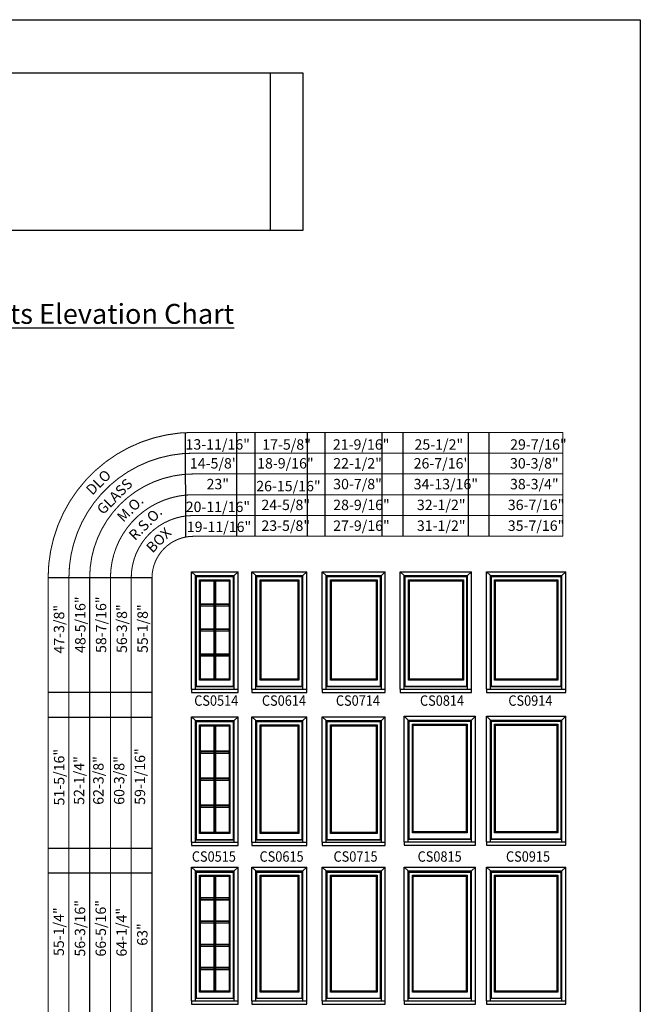
# Model space of a CAD drawing. Units: millimetres. Extents: x 2978 to 3575, y 1597 to 2370.
# Drawn here: x 3276 to 3575, y 1897 to 2370 of the extents above; entities that cross this region are included whole.
import ezdxf

# ---------------------------------------------------------------- set-up
doc = ezdxf.new("R2010")
doc.units = ezdxf.units.MM
doc.header["$XCLIPFRAME"] = 0
for name, color, linetype in [('Brickmould', 7, 'Continuous'), ('Daylight Opening', 7, 'Continuous'), ('Glass', 7, 'Continuous'), ('Grille', 7, 'Continuous'), ('Inside Of Frame', 7, 'Continuous'), ('Internal Grille', 7, 'Continuous')]:
    doc.layers.add(name, color=color, linetype=linetype)
doc.styles.add('ARIAL', font='an______.ttf')
doc.styles.get("Standard").update_dxf_attribs({"font": 'arial.ttf'})
picture_1 = doc.add_image_def('image1.png', size_in_pixel=(2983, 939))
picture_2 = doc.add_image_def('image2.jpg', size_in_pixel=(1810, 504))

msp = doc.modelspace()

# ---------------------------------------------------------------- linework, layer by layer
at = {"color": 0}
for p, q in [((3356.439908814206, 2121.542153782288), (3356.283658814373, 2171.836261727384)), ((3381.04725854134, 2121.836505900964), (3381.04725854134, 2171.836603525093)), ((3389.805425490674, 2121.836505900964), (3389.805425490674, 2171.836603525093)), ((3414.969437608616, 2121.836505900964), (3414.969437608616, 2171.836603525093)), ((3423.430425468978, 2121.836505900964), (3423.430425468978, 2171.836603525093)), ((3450.99292545121, 2121.836505900964), (3450.99292545121, 2171.836603525093)), ((3460.992925444763, 2121.836505900964), (3460.992925444763, 2171.836603525093)), ((3492.49292542442, 2121.836505900964), (3492.49292542442, 2171.836603525093)), ((3502.492925417944, 2121.836505900964), (3502.492925417944, 2171.836603525093)), ((3340.242925522674, 2101.836603570367), (3290.180425554968, 2101.836603570566)), ((3340.242925522674, 2046.711603606012), (3290.180425554968, 2046.711603606012)), ((3340.242925522674, 2034.711603612379), (3290.180425554968, 2034.711603612379)), ((3340.242925522673, 1971.711603653065), (3290.180425554967, 1971.711603653065)), ((3340.242925522673, 1959.711603659476), (3290.180425554967, 1959.711603659476))]:
    msp.add_line(p, q, dxfattribs=at)
at = {"color": 0, "const_width": 0.4999999996772962}
for points in [[(3290.180425554968, 1802.391683641974), (3290.180425554968, 2101.836603570367, -0.4142135623730966), (3360.180425509851, 2171.836603525093), (3537.930425395054, 2171.836603525093)], [(3300.18042554846, 1802.391683641974), (3300.18042554846, 2101.836603570367, -0.4142135623730951), (3360.180425509839, 2161.836603531601), (3537.930425395054, 2161.836603531601)], [(3310.180425542101, 1802.391683641974), (3310.180425542101, 2101.836603570367, -0.4142135623730951), (3360.180425509839, 2151.836603538109), (3537.930425395054, 2151.836603538109)], [(3320.180425535596, 1802.391683641974), (3320.180425535596, 2101.836603570367, -0.4142135623730951), (3360.180425509839, 2141.836603544552), (3537.930425395054, 2141.836603544552)], [(3330.18042552915, 1802.391683641974), (3330.18042552915, 2101.836603570367, -0.4142135623730951), (3360.180425509839, 2131.836603551068), (3537.930425395054, 2131.836603551068)], [(3340.180425522689, 1802.391683641974), (3340.180425522689, 2101.836603570367, -0.4142135623730951), (3360.180425509839, 2121.836603557522), (3537.930425395054, 2121.836603557522)]]:
    msp.add_lwpolyline(points, format="xyb", dxfattribs=at)
msp.add_lwpolyline([(3537.930425395054, 2121.836505901073), (3537.930425395054, 2171.836603525093)], dxfattribs=at)
at = {"layer": 'Brickmould', "color": 0}
for p, q in [((3359.164662688701, 2104.817603523764), (3381.634162688701, 2104.817603523764)), ((3361.039662688701, 2102.942603523764), (3359.164662688701, 2104.817603523764)), ((3359.164662688701, 2048.351603523765), (3359.164662688701, 2104.817603523764)), ((3379.759162688702, 2102.942603523764), (3381.634162688701, 2104.817603523764)), ((3381.634162688701, 2048.351603523765), (3381.634162688701, 2104.817603523764)), ((3388.287760339875, 2104.817603553978), (3414.694760339875, 2104.817603553978)), ((3390.162760339875, 2102.942603553978), (3388.287760339875, 2104.817603553978)), ((3388.287760339875, 2048.351603553979), (3388.287760339875, 2104.817603553978)), ((3412.819760339875, 2102.942603553978), (3414.694760339875, 2104.817603553978)), ((3414.694760339875, 2048.351603553979), (3414.694760339875, 2104.817603553978)), ((3422.101925460043, 2104.817603494597), (3452.446425460043, 2104.817603494597)), ((3423.976925460043, 2102.942603494597), (3422.101925460043, 2104.817603494597)), ((3422.101925460043, 2048.351603494597), (3422.101925460043, 2104.817603494597)), ((3450.571425460043, 2102.942603494597), (3452.446425460043, 2104.817603494597)), ((3452.446425460043, 2048.351603494597), (3452.446425460043, 2104.817603494597)), ((3459.664425434526, 2104.817603511122), (3493.946425434526, 2104.817603511122)), ((3461.539425434525, 2102.942603511122), (3459.664425434526, 2104.817603511122)), ((3459.664425434526, 2048.351603511122), (3459.664425434526, 2104.817603511122)), ((3492.071425434526, 2102.942603511122), (3493.946425434526, 2104.817603511122)), ((3493.946425434526, 2048.351603511122), (3493.946425434526, 2104.817603511122)), ((3501.137248214995, 2104.8176035832), (3539.356748214995, 2104.8176035832)), ((3503.012248214995, 2102.9426035832), (3501.137248214995, 2104.8176035832)), ((3501.137248214995, 2048.351603583199), (3501.137248214995, 2104.8176035832)), ((3537.481748214995, 2102.9426035832), (3539.356748214995, 2104.8176035832)), ((3539.356748214995, 2048.351603583199), (3539.356748214995, 2104.8176035832)), ((3361.039662688701, 2102.942603523764), (3379.759162688702, 2102.942603523764)), ((3361.039662688701, 2048.351603523765), (3361.039662688701, 2102.942603523764)), ((3379.759162688702, 2048.351603523765), (3379.759162688702, 2102.942603523764)), ((3390.162760339875, 2102.942603553978), (3412.819760339875, 2102.942603553978)), ((3390.162760339875, 2048.351603553979), (3390.162760339875, 2102.942603553978)), ((3412.819760339875, 2048.351603553979), (3412.819760339875, 2102.942603553978)), ((3423.976925460043, 2102.942603494597), (3450.571425460043, 2102.942603494597)), ((3423.976925460043, 2048.351603494597), (3423.976925460043, 2102.942603494597)), ((3450.571425460043, 2048.351603494597), (3450.571425460043, 2102.942603494597)), ((3461.539425434525, 2102.942603511122), (3492.071425434526, 2102.942603511122)), ((3461.539425434525, 2048.351603511122), (3461.539425434525, 2102.942603511122)), ((3492.071425434526, 2048.351603511122), (3492.071425434526, 2102.942603511122)), ((3503.012248214995, 2102.9426035832), (3537.481748214995, 2102.9426035832)), ((3503.012248214995, 2048.351603583199), (3503.012248214995, 2102.9426035832)), ((3537.481748214995, 2048.351603583199), (3537.481748214995, 2102.9426035832)), ((3359.164662688701, 2048.351603523765), (3381.634162688701, 2048.351603523765)), ((3359.164662688701, 2048.351603523765), (3359.164662688701, 2046.711603523764)), ((3359.164662688701, 2046.711603523764), (3381.634162688701, 2046.711603523764)), ((3379.759162688702, 2048.351603523765), (3381.634162688701, 2048.351603523765)), ((3381.634162688701, 2046.711603523764), (3381.634162688701, 2048.351603523765)), ((3388.287760339875, 2048.351603553979), (3414.694760339875, 2048.351603553979)), ((3388.287760339875, 2048.351603553979), (3388.287760339875, 2046.711603553979)), ((3388.287760339875, 2046.711603553979), (3414.694760339875, 2046.711603553979)), ((3412.819760339875, 2048.351603553979), (3414.694760339875, 2048.351603553979)), ((3414.694760339875, 2046.711603553979), (3414.694760339875, 2048.351603553979)), ((3422.101925460043, 2048.351603494597), (3452.446425460043, 2048.351603494597)), ((3422.101925460043, 2048.351603494597), (3422.101925460043, 2046.711603494597)), ((3422.101925460043, 2046.711603494597), (3452.446425460043, 2046.711603494597)), ((3450.571425460043, 2048.351603494597), (3452.446425460043, 2048.351603494597)), ((3452.446425460043, 2046.711603494597), (3452.446425460043, 2048.351603494597)), ((3459.664425434526, 2048.351603511122), (3493.946425434526, 2048.351603511122)), ((3459.664425434526, 2048.351603511122), (3459.664425434526, 2046.711603511122)), ((3459.664425434526, 2046.711603511122), (3493.946425434526, 2046.711603511122)), ((3492.071425434526, 2048.351603511122), (3493.946425434526, 2048.351603511122)), ((3493.946425434526, 2046.711603511122), (3493.946425434526, 2048.351603511122)), ((3501.137248214995, 2048.351603583199), (3539.356748214995, 2048.351603583199)), ((3501.137248214995, 2048.351603583199), (3501.137248214995, 2046.7116035832)), ((3501.137248214995, 2046.7116035832), (3539.356748214995, 2046.7116035832)), ((3537.481748214995, 2048.351603583199), (3539.356748214995, 2048.351603583199)), ((3539.356748214995, 2046.7116035832), (3539.356748214995, 2048.351603583199)), ((3359.164662824061, 2035.052571318546), (3381.634162824062, 2035.052571318546)), ((3361.039662824061, 2033.177571318546), (3359.164662824061, 2035.052571318546)), ((3359.164662824061, 1974.649071318545), (3359.164662824061, 2035.052571318546)), ((3361.039662824061, 2033.177571318546), (3379.759162824061, 2033.177571318546)), ((3361.039662824061, 1974.649071318545), (3361.039662824061, 2033.177571318546)), ((3379.759162824061, 2033.177571318546), (3381.634162824062, 2035.052571318546)), ((3379.759162824061, 1974.649071318545), (3379.759162824061, 2033.177571318546)), ((3381.634162824062, 1974.649071318545), (3381.634162824062, 2035.052571318546)), ((3388.287760394757, 2035.052571250975), (3414.694760394758, 2035.052571250975)), ((3390.162760394757, 2033.177571250975), (3388.287760394757, 2035.052571250975)), ((3388.287760394757, 1974.649071250975), (3388.287760394757, 2035.052571250975)), ((3390.162760394757, 2033.177571250975), (3412.819760394757, 2033.177571250975)), ((3390.162760394757, 1974.649071250975), (3390.162760394757, 2033.177571250975)), ((3412.819760394757, 2033.177571250975), (3414.694760394758, 2035.052571250975)), ((3412.819760394757, 1974.649071250975), (3412.819760394757, 2033.177571250975)), ((3414.694760394758, 1974.649071250975), (3414.694760394758, 2035.052571250975)), ((3422.101925474522, 2035.052571244127), (3452.446425474522, 2035.052571244127)), ((3423.976925474523, 2033.177571244127), (3422.101925474522, 2035.052571244127)), ((3422.101925474522, 1974.649071244127), (3422.101925474522, 2035.052571244127)), ((3423.976925474523, 2033.177571244127), (3450.571425474522, 2033.177571244127)), ((3423.976925474523, 1974.649071244127), (3423.976925474523, 2033.177571244127)), ((3450.571425474522, 2033.177571244127), (3452.446425474522, 2035.052571244127)), ((3450.571425474522, 1974.649071244127), (3450.571425474522, 2033.177571244127)), ((3452.446425474522, 1974.649071244127), (3452.446425474522, 2035.052571244127)), ((3461.539425608358, 2035.31059433627), (3495.821425608359, 2035.31059433627)), ((3463.414425608358, 2033.43559433627), (3461.539425608358, 2035.31059433627)), ((3461.539425608358, 1974.90709433627), (3461.539425608358, 2035.31059433627)), ((3463.414425608358, 2033.43559433627), (3493.946425608358, 2033.43559433627)), ((3463.414425608358, 1974.90709433627), (3463.414425608358, 2033.43559433627)), ((3493.946425608358, 2033.43559433627), (3495.821425608359, 2035.31059433627)), ((3493.946425608358, 1974.90709433627), (3493.946425608358, 2033.43559433627)), ((3495.821425608359, 1974.90709433627), (3495.821425608359, 2035.31059433627)), ((3501.137248292589, 2035.310594315244), (3539.35674829259, 2035.310594315244)), ((3503.01224829259, 2033.435594315244), (3501.137248292589, 2035.310594315244)), ((3501.137248292589, 1974.907094315244), (3501.137248292589, 2035.310594315244)), ((3503.01224829259, 2033.435594315244), (3537.48174829259, 2033.435594315244)), ((3503.01224829259, 1974.907094315244), (3503.01224829259, 2033.435594315244)), ((3537.48174829259, 2033.435594315244), (3539.35674829259, 2035.310594315244)), ((3537.48174829259, 1974.907094315244), (3537.48174829259, 2033.435594315244)), ((3539.35674829259, 1974.907094315244), (3539.35674829259, 2035.310594315244)), ((3359.164662824061, 1974.649071318545), (3381.634162824062, 1974.649071318545)), ((3359.164662824061, 1974.649071318545), (3359.164662824061, 1973.009071318545)), ((3359.164662824061, 1973.009071318545), (3381.634162824062, 1973.009071318545)), ((3379.759162824061, 1974.649071318545), (3381.634162824062, 1974.649071318545)), ((3381.634162824062, 1973.009071318545), (3381.634162824062, 1974.649071318545)), ((3388.287760394757, 1974.649071250975), (3414.694760394758, 1974.649071250975)), ((3388.287760394757, 1974.649071250975), (3388.287760394757, 1973.009071250975)), ((3388.287760394757, 1973.009071250975), (3414.694760394758, 1973.009071250975)), ((3412.819760394757, 1974.649071250975), (3414.694760394758, 1974.649071250975)), ((3414.694760394758, 1973.009071250975), (3414.694760394758, 1974.649071250975)), ((3422.101925474522, 1974.649071244127), (3452.446425474522, 1974.649071244127)), ((3422.101925474522, 1974.649071244127), (3422.101925474522, 1973.009071244127)), ((3422.101925474522, 1973.009071244127), (3452.446425474522, 1973.009071244127)), ((3450.571425474522, 1974.649071244127), (3452.446425474522, 1974.649071244127)), ((3452.446425474522, 1973.009071244127), (3452.446425474522, 1974.649071244127)), ((3461.539425608358, 1974.90709433627), (3495.821425608359, 1974.90709433627)), ((3461.539425608358, 1974.90709433627), (3461.539425608358, 1973.26709433627)), ((3461.539425608358, 1973.26709433627), (3495.821425608359, 1973.26709433627)), ((3493.946425608358, 1974.90709433627), (3495.821425608359, 1974.90709433627)), ((3495.821425608359, 1973.26709433627), (3495.821425608359, 1974.90709433627)), ((3501.137248292589, 1974.907094315244), (3539.35674829259, 1974.907094315244)), ((3501.137248292589, 1974.907094315244), (3501.137248292589, 1973.267094315244)), ((3501.137248292589, 1973.267094315244), (3539.35674829259, 1973.267094315244)), ((3537.48174829259, 1974.907094315244), (3539.35674829259, 1974.907094315244)), ((3539.35674829259, 1973.267094315244), (3539.35674829259, 1974.907094315244)), ((3359.164662763327, 1962.692603659785), (3381.634162763327, 1962.692603659785)), ((3361.039662763327, 1960.817603659785), (3359.164662763327, 1962.692603659785)), ((3359.164662763327, 1898.351603659786), (3359.164662763327, 1962.692603659785)), ((3379.759162763327, 1960.817603659785), (3381.634162763327, 1962.692603659785)), ((3381.634162763327, 1898.351603659786), (3381.634162763327, 1962.692603659785)), ((3388.2877602264, 1962.692603747858), (3414.694760226401, 1962.692603747858)), ((3390.1627602264, 1960.817603747858), (3388.2877602264, 1962.692603747858)), ((3388.2877602264, 1898.351603747858), (3388.2877602264, 1962.692603747858)), ((3412.8197602264, 1960.817603747858), (3414.694760226401, 1962.692603747858)), ((3414.694760226401, 1898.351603747858), (3414.694760226401, 1962.692603747858)), ((3422.101925463619, 1962.692603820846), (3452.44642546362, 1962.692603820846)), ((3423.97692546362, 1960.817603820846), (3422.101925463619, 1962.692603820846)), ((3422.101925463619, 1898.351603820847), (3422.101925463619, 1962.692603820846)), ((3450.571425463619, 1960.817603820846), (3452.44642546362, 1962.692603820846)), ((3452.44642546362, 1898.351603820847), (3452.44642546362, 1962.692603820846)), ((3461.539425716849, 1962.692603876472), (3495.821425716849, 1962.692603876472)), ((3463.414425716849, 1960.817603876472), (3461.539425716849, 1962.692603876472)), ((3461.539425716849, 1898.351603876472), (3461.539425716849, 1962.692603876472)), ((3493.946425716849, 1960.817603876472), (3495.821425716849, 1962.692603876472)), ((3495.821425716849, 1898.351603876472), (3495.821425716849, 1962.692603876472)), ((3501.137248315524, 1962.692603913135), (3539.356748315524, 1962.692603913135)), ((3503.012248315525, 1960.817603913135), (3501.137248315524, 1962.692603913135)), ((3501.137248315524, 1898.351603913135), (3501.137248315524, 1962.692603913135)), ((3537.481748315524, 1960.817603913135), (3539.356748315524, 1962.692603913135)), ((3539.356748315524, 1898.351603913135), (3539.356748315524, 1962.692603913135)), ((3361.039662763327, 1960.817603659785), (3379.759162763327, 1960.817603659785)), ((3361.039662763327, 1898.351603659786), (3361.039662763327, 1960.817603659785)), ((3379.759162763327, 1898.351603659786), (3379.759162763327, 1960.817603659785)), ((3390.1627602264, 1960.817603747858), (3412.8197602264, 1960.817603747858)), ((3390.1627602264, 1898.351603747858), (3390.1627602264, 1960.817603747858)), ((3412.8197602264, 1898.351603747858), (3412.8197602264, 1960.817603747858)), ((3423.97692546362, 1960.817603820846), (3450.571425463619, 1960.817603820846)), ((3423.97692546362, 1898.351603820847), (3423.97692546362, 1960.817603820846)), ((3450.571425463619, 1898.351603820847), (3450.571425463619, 1960.817603820846)), ((3463.414425716849, 1960.817603876472), (3493.946425716849, 1960.817603876472)), ((3463.414425716849, 1898.351603876472), (3463.414425716849, 1960.817603876472)), ((3493.946425716849, 1898.351603876472), (3493.946425716849, 1960.817603876472)), ((3503.012248315525, 1960.817603913135), (3537.481748315524, 1960.817603913135)), ((3503.012248315525, 1898.351603913135), (3503.012248315525, 1960.817603913135)), ((3537.481748315524, 1898.351603913135), (3537.481748315524, 1960.817603913135)), ((3359.164662763327, 1898.351603659786), (3381.634162763327, 1898.351603659786)), ((3359.164662763327, 1898.351603659786), (3359.164662763327, 1896.711603659786)), ((3359.164662763327, 1896.711603659786), (3381.634162763327, 1896.711603659786)), ((3379.759162763327, 1898.351603659786), (3381.634162763327, 1898.351603659786)), ((3381.634162763327, 1896.711603659786), (3381.634162763327, 1898.351603659786)), ((3388.2877602264, 1898.351603747858), (3414.694760226401, 1898.351603747858)), ((3388.2877602264, 1898.351603747858), (3388.2877602264, 1896.711603747858)), ((3388.2877602264, 1896.711603747858), (3414.694760226401, 1896.711603747858)), ((3412.8197602264, 1898.351603747858), (3414.694760226401, 1898.351603747858)), ((3414.694760226401, 1896.711603747858), (3414.694760226401, 1898.351603747858)), ((3422.101925463619, 1898.351603820847), (3452.44642546362, 1898.351603820847)), ((3422.101925463619, 1898.351603820847), (3422.101925463619, 1896.711603820847)), ((3422.101925463619, 1896.711603820847), (3452.44642546362, 1896.711603820847)), ((3450.571425463619, 1898.351603820847), (3452.44642546362, 1898.351603820847)), ((3452.44642546362, 1896.711603820847), (3452.44642546362, 1898.351603820847)), ((3461.539425716849, 1898.351603876472), (3495.821425716849, 1898.351603876472)), ((3461.539425716849, 1898.351603876472), (3461.539425716849, 1896.711603876472)), ((3461.539425716849, 1896.711603876472), (3495.821425716849, 1896.711603876472)), ((3493.946425716849, 1898.351603876472), (3495.821425716849, 1898.351603876472)), ((3495.821425716849, 1896.711603876472), (3495.821425716849, 1898.351603876472)), ((3501.137248315524, 1898.351603913135), (3539.356748315524, 1898.351603913135)), ((3501.137248315524, 1898.351603913135), (3501.137248315524, 1896.711603913135)), ((3501.137248315524, 1896.711603913135), (3539.356748315524, 1896.711603913135)), ((3537.481748315524, 1898.351603913135), (3539.356748315524, 1898.351603913135)), ((3539.356748315524, 1896.711603913135), (3539.356748315524, 1898.351603913135))]:
    msp.add_line(p, q, dxfattribs=at)
at = {"layer": 'Daylight Opening', "color": 0}
for p, q in [((3363.555662688701, 2053.051603523765), (3363.555662688701, 2100.426603523765)), ((3363.555662688701, 2100.426603523765), (3377.243162688702, 2100.426603523765)), ((3377.243162688702, 2100.426603523765), (3377.243162688702, 2053.051603523765)), ((3392.678760339875, 2053.051603553979), (3392.678760339875, 2100.426603553979)), ((3392.678760339875, 2100.426603553979), (3410.303760339875, 2100.426603553979)), ((3410.303760339875, 2100.426603553979), (3410.303760339875, 2053.051603553979)), ((3426.492925460043, 2053.051603494597), (3426.492925460043, 2100.426603494597)), ((3426.492925460043, 2100.426603494597), (3448.055425460043, 2100.426603494597)), ((3448.055425460043, 2100.426603494597), (3448.055425460043, 2053.051603494597)), ((3464.055425434525, 2053.051603511121), (3464.055425434525, 2100.426603511122)), ((3464.055425434525, 2100.426603511122), (3489.555425434526, 2100.426603511122)), ((3489.555425434526, 2100.426603511122), (3489.555425434526, 2053.051603511121)), ((3505.528248214995, 2053.0516035832), (3505.528248214995, 2100.426603583199)), ((3505.528248214995, 2100.426603583199), (3534.965748214994, 2100.426603583199)), ((3534.965748214994, 2100.426603583199), (3534.965748214994, 2053.0516035832)), ((3377.243162688702, 2053.051603523765), (3363.555662688701, 2053.051603523765)), ((3410.303760339875, 2053.051603553979), (3392.678760339875, 2053.051603553979)), ((3448.055425460043, 2053.051603494597), (3426.492925460043, 2053.051603494597)), ((3489.555425434526, 2053.051603511121), (3464.055425434525, 2053.051603511121)), ((3534.965748214994, 2053.0516035832), (3505.528248214995, 2053.0516035832)), ((3363.555662824062, 1979.349071318545), (3363.555662824062, 2030.661571318545)), ((3363.555662824062, 2030.661571318545), (3377.243162824061, 2030.661571318545)), ((3377.243162824061, 2030.661571318545), (3377.243162824061, 1979.349071318545)), ((3392.678760394757, 1979.349071250975), (3392.678760394757, 2030.661571250975)), ((3392.678760394757, 2030.661571250975), (3410.303760394757, 2030.661571250975)), ((3410.303760394757, 2030.661571250975), (3410.303760394757, 1979.349071250975)), ((3426.492925474522, 1979.349071244126), (3426.492925474522, 2030.661571244127)), ((3426.492925474522, 2030.661571244127), (3448.055425474522, 2030.661571244127)), ((3448.055425474522, 2030.661571244127), (3448.055425474522, 1979.349071244126)), ((3465.930425608359, 1979.60709433627), (3465.930425608359, 2030.919594336271)), ((3465.930425608359, 2030.919594336271), (3491.430425608359, 2030.919594336271)), ((3491.430425608359, 2030.919594336271), (3491.430425608359, 1979.60709433627)), ((3505.52824829259, 1979.607094315243), (3505.52824829259, 2030.919594315244)), ((3505.52824829259, 2030.919594315244), (3534.96574829259, 2030.919594315244)), ((3534.96574829259, 2030.919594315244), (3534.96574829259, 1979.607094315243)), ((3377.243162824061, 1979.349071318545), (3363.555662824062, 1979.349071318545)), ((3410.303760394757, 1979.349071250975), (3392.678760394757, 1979.349071250975)), ((3448.055425474522, 1979.349071244126), (3426.492925474522, 1979.349071244126)), ((3491.430425608359, 1979.60709433627), (3465.930425608359, 1979.60709433627)), ((3534.96574829259, 1979.607094315243), (3505.52824829259, 1979.607094315243)), ((3363.555662763327, 1903.051603659786), (3363.555662763327, 1958.301603659786)), ((3363.555662763327, 1958.301603659786), (3377.243162763327, 1958.301603659786)), ((3377.243162763327, 1958.301603659786), (3377.243162763327, 1903.051603659786)), ((3392.678760226401, 1903.051603747858), (3392.678760226401, 1958.301603747858)), ((3392.678760226401, 1958.301603747858), (3410.3037602264, 1958.301603747858)), ((3410.3037602264, 1958.301603747858), (3410.3037602264, 1903.051603747858)), ((3426.49292546362, 1903.051603820846), (3426.49292546362, 1958.301603820846)), ((3426.49292546362, 1958.301603820846), (3448.055425463619, 1958.301603820846)), ((3448.055425463619, 1958.301603820846), (3448.055425463619, 1903.051603820846)), ((3465.930425716849, 1903.051603876472), (3465.930425716849, 1958.301603876472)), ((3465.930425716849, 1958.301603876472), (3491.430425716849, 1958.301603876472)), ((3491.430425716849, 1958.301603876472), (3491.430425716849, 1903.051603876472)), ((3505.528248315525, 1903.051603913135), (3505.528248315525, 1958.301603913135)), ((3505.528248315525, 1958.301603913135), (3534.965748315524, 1958.301603913135)), ((3534.965748315524, 1958.301603913135), (3534.965748315524, 1903.051603913135)), ((3377.243162763327, 1903.051603659786), (3363.555662763327, 1903.051603659786)), ((3410.3037602264, 1903.051603747858), (3392.678760226401, 1903.051603747858)), ((3448.055425463619, 1903.051603820846), (3426.49292546362, 1903.051603820846)), ((3491.430425716849, 1903.051603876472), (3465.930425716849, 1903.051603876472)), ((3534.965748315524, 1903.051603913135), (3505.528248315525, 1903.051603913135))]:
    msp.add_line(p, q, dxfattribs=at)
at = {"layer": 'Defpoints'}
msp.add_lwpolyline([(2977.821365732588, 1597.322696744122), (2977.821365732588, 2370.367496744119), (3575.174165732586, 2370.367496744119), (3575.174165732586, 1597.322696744122)], close=True, dxfattribs=at)
at = {"layer": 'Glass', "color": 0}
for p, q in [((3363.102162688701, 2052.598103523765), (3363.102162688701, 2100.880103523764)), ((3363.102162688701, 2100.880103523764), (3377.696662688701, 2100.880103523764)), ((3377.696662688701, 2100.880103523764), (3377.696662688701, 2052.598103523765)), ((3392.225260339876, 2052.598103553979), (3392.225260339876, 2100.880103553979)), ((3392.225260339876, 2100.880103553979), (3410.757260339875, 2100.880103553979)), ((3410.757260339875, 2100.880103553979), (3410.757260339875, 2052.598103553979)), ((3426.039425460043, 2052.598103494597), (3426.039425460043, 2100.880103494597)), ((3426.039425460043, 2100.880103494597), (3448.508925460043, 2100.880103494597)), ((3448.508925460043, 2100.880103494597), (3448.508925460043, 2052.598103494597)), ((3463.601925434526, 2052.598103511121), (3463.601925434526, 2100.880103511121)), ((3463.601925434526, 2100.880103511121), (3490.008925434526, 2100.880103511121)), ((3490.008925434526, 2100.880103511121), (3490.008925434526, 2052.598103511121)), ((3505.074748214995, 2052.5981035832), (3505.074748214995, 2100.8801035832)), ((3505.074748214995, 2100.8801035832), (3535.419248214995, 2100.8801035832)), ((3535.419248214995, 2100.8801035832), (3535.419248214995, 2052.5981035832)), ((3377.696662688701, 2052.598103523765), (3363.102162688701, 2052.598103523765)), ((3410.757260339875, 2052.598103553979), (3392.225260339876, 2052.598103553979)), ((3448.508925460043, 2052.598103494597), (3426.039425460043, 2052.598103494597)), ((3490.008925434526, 2052.598103511121), (3463.601925434526, 2052.598103511121)), ((3535.419248214995, 2052.5981035832), (3505.074748214995, 2052.5981035832)), ((3363.102162824061, 1978.895571318545), (3363.102162824061, 2031.115071318546)), ((3363.102162824061, 2031.115071318546), (3377.696662824062, 2031.115071318546)), ((3377.696662824062, 2031.115071318546), (3377.696662824062, 1978.895571318545)), ((3392.225260394757, 1978.895571250975), (3392.225260394757, 2031.115071250975)), ((3392.225260394757, 2031.115071250975), (3410.757260394757, 2031.115071250975)), ((3410.757260394757, 2031.115071250975), (3410.757260394757, 1978.895571250975)), ((3426.039425474523, 1978.895571244126), (3426.039425474523, 2031.115071244127)), ((3426.039425474523, 2031.115071244127), (3448.508925474522, 2031.115071244127)), ((3448.508925474522, 2031.115071244127), (3448.508925474522, 1978.895571244126)), ((3465.476925608359, 1979.15359433627), (3465.476925608359, 2031.37309433627)), ((3465.476925608359, 2031.37309433627), (3491.883925608359, 2031.37309433627)), ((3491.883925608359, 2031.37309433627), (3491.883925608359, 1979.15359433627)), ((3505.074748292589, 1979.153594315243), (3505.074748292589, 2031.373094315243)), ((3505.074748292589, 2031.373094315243), (3535.41924829259, 2031.373094315243)), ((3535.41924829259, 2031.373094315243), (3535.41924829259, 1979.153594315243)), ((3377.696662824062, 1978.895571318545), (3363.102162824061, 1978.895571318545)), ((3410.757260394757, 1978.895571250975), (3392.225260394757, 1978.895571250975)), ((3448.508925474522, 1978.895571244126), (3426.039425474523, 1978.895571244126)), ((3491.883925608359, 1979.15359433627), (3465.476925608359, 1979.15359433627)), ((3535.41924829259, 1979.153594315243), (3505.074748292589, 1979.153594315243)), ((3363.102162763327, 1902.598103659786), (3363.102162763327, 1958.755103659786)), ((3363.102162763327, 1958.755103659786), (3377.696662763327, 1958.755103659786)), ((3377.696662763327, 1958.755103659786), (3377.696662763327, 1902.598103659786)), ((3392.2252602264, 1902.598103747858), (3392.2252602264, 1958.755103747858)), ((3392.2252602264, 1958.755103747858), (3410.757260226401, 1958.755103747858)), ((3410.757260226401, 1958.755103747858), (3410.757260226401, 1902.598103747858)), ((3426.039425463619, 1902.598103820847), (3426.039425463619, 1958.755103820846)), ((3426.039425463619, 1958.755103820846), (3448.508925463619, 1958.755103820846)), ((3448.508925463619, 1958.755103820846), (3448.508925463619, 1902.598103820847)), ((3465.476925716849, 1902.598103876472), (3465.476925716849, 1958.755103876472)), ((3465.476925716849, 1958.755103876472), (3491.883925716849, 1958.755103876472)), ((3491.883925716849, 1958.755103876472), (3491.883925716849, 1902.598103876472)), ((3505.074748315524, 1902.598103913135), (3505.074748315524, 1958.755103913135)), ((3505.074748315524, 1958.755103913135), (3535.419248315524, 1958.755103913135)), ((3535.419248315524, 1958.755103913135), (3535.419248315524, 1902.598103913135)), ((3377.696662763327, 1902.598103659786), (3363.102162763327, 1902.598103659786)), ((3410.757260226401, 1902.598103747858), (3392.2252602264, 1902.598103747858)), ((3448.508925463619, 1902.598103820847), (3426.039425463619, 1902.598103820847)), ((3491.883925716849, 1902.598103876472), (3465.476925716849, 1902.598103876472)), ((3535.419248315524, 1902.598103913135), (3505.074748315524, 1902.598103913135))]:
    msp.add_line(p, q, dxfattribs=at)
at = {"layer": 'Grille', "color": 0}
for p, q in [((3370.836912688701, 2100.426603523765), (3369.961912688701, 2100.426603523765)), ((3369.961912688701, 2100.426603523765), (3369.961912688701, 2053.051603523765)), ((3370.836912688701, 2053.051603523765), (3370.836912688701, 2100.426603523765)), ((3363.555662688701, 2089.180853523765), (3363.555662688701, 2088.305853523765)), ((3377.243162688702, 2089.180853523765), (3363.555662688701, 2089.180853523765)), ((3377.243162688702, 2088.305853523765), (3377.243162688702, 2089.180853523765)), ((3363.555662688701, 2088.305853523765), (3377.243162688702, 2088.305853523765)), ((3363.555662688701, 2077.176603523765), (3363.555662688701, 2076.301603523765)), ((3377.243162688702, 2077.176603523765), (3363.555662688701, 2077.176603523765)), ((3363.555662688701, 2076.301603523765), (3377.243162688702, 2076.301603523765)), ((3377.243162688702, 2076.301603523765), (3377.243162688702, 2077.176603523765)), ((3363.555662688701, 2065.172353523765), (3363.555662688701, 2064.297353523765)), ((3377.243162688702, 2065.172353523765), (3363.555662688701, 2065.172353523765)), ((3363.555662688701, 2064.297353523765), (3377.243162688702, 2064.297353523765)), ((3377.243162688702, 2064.297353523765), (3377.243162688702, 2065.172353523765)), ((3369.961912688701, 2053.051603523765), (3370.836912688701, 2053.051603523765)), ((3370.836912824061, 2030.661571318545), (3369.961912824062, 2030.661571318545)), ((3369.961912824062, 2030.661571318545), (3369.961912824062, 1979.349071318545)), ((3370.836912824061, 1979.349071318545), (3370.836912824061, 2030.661571318545)), ((3363.555662824062, 2018.431441318545), (3363.555662824062, 2017.556441318545)), ((3377.243162824061, 2018.431441318545), (3363.555662824062, 2018.431441318545)), ((3377.243162824061, 2017.556441318545), (3377.243162824061, 2018.431441318545)), ((3363.555662824062, 2017.556441318545), (3377.243162824061, 2017.556441318545)), ((3363.555662824062, 2005.442821318546), (3363.555662824062, 2004.567821318545)), ((3377.243162824061, 2005.442821318546), (3363.555662824062, 2005.442821318546)), ((3363.555662824062, 2004.567821318545), (3377.243162824061, 2004.567821318545)), ((3377.243162824061, 2004.567821318545), (3377.243162824061, 2005.442821318546)), ((3363.555662824062, 1992.454201318545), (3363.555662824062, 1991.579201318545)), ((3377.243162824061, 1992.454201318545), (3363.555662824062, 1992.454201318545)), ((3363.555662824062, 1991.579201318545), (3377.243162824061, 1991.579201318545)), ((3377.243162824061, 1991.579201318545), (3377.243162824061, 1992.454201318545)), ((3369.961912824062, 1979.349071318545), (3370.836912824061, 1979.349071318545)), ((3370.836912763327, 1958.301603659786), (3369.961912763327, 1958.301603659786)), ((3369.961912763327, 1958.301603659786), (3369.961912763327, 1903.051603659786)), ((3370.836912763327, 1903.051603659786), (3370.836912763327, 1958.301603659786)), ((3363.555662763327, 1947.881703659786), (3363.555662763327, 1947.006703659786)), ((3377.243162763327, 1947.881703659786), (3363.555662763327, 1947.881703659786)), ((3363.555662763327, 1947.006703659786), (3377.243162763327, 1947.006703659786)), ((3377.243162763327, 1947.006703659786), (3377.243162763327, 1947.881703659786)), ((3363.555662763327, 1936.703303659786), (3363.555662763327, 1935.828303659786)), ((3377.243162763327, 1936.703303659786), (3363.555662763327, 1936.703303659786)), ((3363.555662763327, 1935.828303659786), (3377.243162763327, 1935.828303659786)), ((3377.243162763327, 1935.828303659786), (3377.243162763327, 1936.703303659786)), ((3363.555662763327, 1925.524903659786), (3363.555662763327, 1924.649903659786)), ((3377.243162763327, 1925.524903659786), (3363.555662763327, 1925.524903659786)), ((3363.555662763327, 1924.649903659786), (3377.243162763327, 1924.649903659786)), ((3377.243162763327, 1924.649903659786), (3377.243162763327, 1925.524903659786)), ((3363.555662763327, 1914.346503659786), (3363.555662763327, 1913.471503659786)), ((3377.243162763327, 1914.346503659786), (3363.555662763327, 1914.346503659786)), ((3377.243162763327, 1913.471503659786), (3377.243162763327, 1914.346503659786)), ((3363.555662763327, 1913.471503659786), (3377.243162763327, 1913.471503659786)), ((3369.961912763327, 1903.051603659786), (3370.836912763327, 1903.051603659786))]:
    msp.add_line(p, q, dxfattribs=at)
at = {"layer": 'Inside Of Frame', "color": 0}
for p, q in [((3361.430662688701, 2049.426603523765), (3361.430662688701, 2102.551603523765)), ((3361.430662688701, 2102.551603523765), (3379.368162688701, 2102.551603523765)), ((3361.555662688701, 2049.551603523765), (3361.555662688701, 2102.426603523765)), ((3361.555662688701, 2102.426603523765), (3379.243162688701, 2102.426603523765)), ((3379.243162688701, 2102.426603523765), (3379.243162688701, 2049.551603523765)), ((3379.368162688701, 2102.551603523765), (3379.368162688701, 2049.426603523765)), ((3390.553760339876, 2049.426603553979), (3390.553760339876, 2102.551603553979)), ((3390.553760339876, 2102.551603553979), (3412.428760339876, 2102.551603553979)), ((3390.678760339876, 2049.551603553979), (3390.678760339876, 2102.426603553979)), ((3390.678760339876, 2102.426603553979), (3412.303760339875, 2102.426603553979)), ((3412.303760339875, 2102.426603553979), (3412.303760339875, 2049.551603553979)), ((3412.428760339876, 2102.551603553979), (3412.428760339876, 2049.426603553979)), ((3424.367925460043, 2049.426603494597), (3424.367925460043, 2102.551603494597)), ((3424.367925460043, 2102.551603494597), (3450.180425460043, 2102.551603494597)), ((3424.492925460043, 2049.551603494597), (3424.492925460043, 2102.426603494597)), ((3424.492925460043, 2102.426603494597), (3450.055425460043, 2102.426603494597)), ((3450.055425460043, 2102.426603494597), (3450.055425460043, 2049.551603494597)), ((3450.180425460043, 2102.551603494597), (3450.180425460043, 2049.426603494597)), ((3461.930425434526, 2049.426603511121), (3461.930425434526, 2102.551603511122)), ((3461.930425434526, 2102.551603511122), (3491.680425434526, 2102.551603511122)), ((3462.055425434526, 2049.551603511122), (3462.055425434526, 2102.426603511121)), ((3462.055425434526, 2102.426603511121), (3491.555425434526, 2102.426603511121)), ((3491.555425434526, 2102.426603511121), (3491.555425434526, 2049.551603511122)), ((3491.680425434526, 2102.551603511122), (3491.680425434526, 2049.426603511121)), ((3503.403248214995, 2049.4266035832), (3503.403248214995, 2102.5516035832)), ((3503.403248214995, 2102.5516035832), (3537.090748214995, 2102.5516035832)), ((3503.528248214994, 2049.5516035832), (3503.528248214994, 2102.4266035832)), ((3503.528248214994, 2102.4266035832), (3536.965748214995, 2102.4266035832)), ((3536.965748214995, 2102.4266035832), (3536.965748214995, 2049.5516035832)), ((3537.090748214995, 2102.5516035832), (3537.090748214995, 2049.4266035832)), ((3379.368162688701, 2049.426603523765), (3361.430662688701, 2049.426603523765)), ((3379.243162688701, 2049.551603523765), (3361.555662688701, 2049.551603523765)), ((3412.428760339876, 2049.426603553979), (3390.553760339876, 2049.426603553979)), ((3412.303760339875, 2049.551603553979), (3390.678760339876, 2049.551603553979)), ((3450.180425460043, 2049.426603494597), (3424.367925460043, 2049.426603494597)), ((3450.055425460043, 2049.551603494597), (3424.492925460043, 2049.551603494597)), ((3491.680425434526, 2049.426603511121), (3461.930425434526, 2049.426603511121)), ((3491.555425434526, 2049.551603511122), (3462.055425434526, 2049.551603511122)), ((3537.090748214995, 2049.4266035832), (3503.403248214995, 2049.4266035832)), ((3536.965748214995, 2049.5516035832), (3503.528248214994, 2049.5516035832)), ((3361.430662824061, 1975.724071318545), (3361.430662824061, 2032.786571318546)), ((3361.430662824061, 2032.786571318546), (3379.368162824061, 2032.786571318546)), ((3361.555662824061, 1975.849071318545), (3361.555662824061, 2032.661571318545)), ((3361.555662824061, 2032.661571318545), (3379.243162824062, 2032.661571318545)), ((3379.243162824062, 2032.661571318545), (3379.243162824062, 1975.849071318545)), ((3379.368162824061, 2032.786571318546), (3379.368162824061, 1975.724071318545)), ((3390.553760394757, 1975.724071250975), (3390.553760394757, 2032.786571250975)), ((3390.553760394757, 2032.786571250975), (3412.428760394757, 2032.786571250975)), ((3390.678760394757, 1975.849071250975), (3390.678760394757, 2032.661571250975)), ((3390.678760394757, 2032.661571250975), (3412.303760394757, 2032.661571250975)), ((3412.303760394757, 2032.661571250975), (3412.303760394757, 1975.849071250975)), ((3412.428760394757, 2032.786571250975), (3412.428760394757, 1975.724071250975)), ((3424.367925474522, 1975.724071244126), (3424.367925474522, 2032.786571244127)), ((3424.367925474522, 2032.786571244127), (3450.180425474523, 2032.786571244127)), ((3424.492925474523, 1975.849071244127), (3424.492925474523, 2032.661571244127)), ((3424.492925474523, 2032.661571244127), (3450.055425474522, 2032.661571244127)), ((3450.055425474522, 2032.661571244127), (3450.055425474522, 1975.849071244127)), ((3450.180425474523, 2032.786571244127), (3450.180425474523, 1975.724071244126)), ((3463.805425608359, 1975.98209433627), (3463.805425608359, 2033.044594336271)), ((3463.805425608359, 2033.044594336271), (3493.555425608358, 2033.044594336271)), ((3463.930425608359, 1976.10709433627), (3463.930425608359, 2032.919594336271)), ((3463.930425608359, 2032.919594336271), (3493.430425608359, 2032.919594336271)), ((3493.430425608359, 2032.919594336271), (3493.430425608359, 1976.10709433627)), ((3493.555425608358, 2033.044594336271), (3493.555425608358, 1975.98209433627)), ((3503.40324829259, 1975.982094315243), (3503.40324829259, 2033.044594315244)), ((3503.40324829259, 2033.044594315244), (3537.09074829259, 2033.044594315244)), ((3503.528248292589, 1976.107094315243), (3503.528248292589, 2032.919594315243)), ((3503.528248292589, 2032.919594315243), (3536.96574829259, 2032.919594315243)), ((3536.96574829259, 2032.919594315243), (3536.96574829259, 1976.107094315243)), ((3537.09074829259, 2033.044594315244), (3537.09074829259, 1975.982094315243)), ((3379.368162824061, 1975.724071318545), (3361.430662824061, 1975.724071318545)), ((3379.243162824062, 1975.849071318545), (3361.555662824061, 1975.849071318545)), ((3412.428760394757, 1975.724071250975), (3390.553760394757, 1975.724071250975)), ((3412.303760394757, 1975.849071250975), (3390.678760394757, 1975.849071250975)), ((3450.180425474523, 1975.724071244126), (3424.367925474522, 1975.724071244126)), ((3450.055425474522, 1975.849071244127), (3424.492925474523, 1975.849071244127)), ((3493.555425608358, 1975.98209433627), (3463.805425608359, 1975.98209433627)), ((3493.430425608359, 1976.10709433627), (3463.930425608359, 1976.10709433627)), ((3537.09074829259, 1975.982094315243), (3503.40324829259, 1975.982094315243)), ((3536.96574829259, 1976.107094315243), (3503.528248292589, 1976.107094315243)), ((3361.430662763327, 1899.426603659786), (3361.430662763327, 1960.426603659786)), ((3361.430662763327, 1960.426603659786), (3379.368162763327, 1960.426603659786)), ((3361.555662763327, 1899.551603659786), (3361.555662763327, 1960.301603659786)), ((3361.555662763327, 1960.301603659786), (3379.243162763327, 1960.301603659786)), ((3379.243162763327, 1960.301603659786), (3379.243162763327, 1899.551603659786)), ((3379.368162763327, 1960.426603659786), (3379.368162763327, 1899.426603659786)), ((3390.553760226401, 1899.426603747858), (3390.553760226401, 1960.426603747858)), ((3390.553760226401, 1960.426603747858), (3412.428760226401, 1960.426603747858)), ((3390.6787602264, 1899.551603747858), (3390.6787602264, 1960.301603747858)), ((3390.6787602264, 1960.301603747858), (3412.303760226401, 1960.301603747858)), ((3412.303760226401, 1960.301603747858), (3412.303760226401, 1899.551603747858)), ((3412.428760226401, 1960.426603747858), (3412.428760226401, 1899.426603747858)), ((3424.367925463619, 1899.426603820846), (3424.367925463619, 1960.426603820846)), ((3424.367925463619, 1960.426603820846), (3450.180425463619, 1960.426603820846)), ((3424.492925463619, 1899.551603820846), (3424.492925463619, 1960.301603820846)), ((3424.492925463619, 1960.301603820846), (3450.055425463619, 1960.301603820846)), ((3450.055425463619, 1960.301603820846), (3450.055425463619, 1899.551603820846)), ((3450.180425463619, 1960.426603820846), (3450.180425463619, 1899.426603820846)), ((3463.805425716849, 1899.426603876472), (3463.805425716849, 1960.426603876472)), ((3463.805425716849, 1960.426603876472), (3493.555425716849, 1960.426603876472)), ((3463.930425716849, 1899.551603876472), (3463.930425716849, 1960.301603876472)), ((3463.930425716849, 1960.301603876472), (3493.430425716848, 1960.301603876472)), ((3493.430425716848, 1960.301603876472), (3493.430425716848, 1899.551603876472)), ((3493.555425716849, 1960.426603876472), (3493.555425716849, 1899.426603876472)), ((3503.403248315525, 1899.426603913135), (3503.403248315525, 1960.426603913135)), ((3503.403248315525, 1960.426603913135), (3537.090748315524, 1960.426603913135)), ((3503.528248315524, 1899.551603913135), (3503.528248315524, 1960.301603913135)), ((3503.528248315524, 1960.301603913135), (3536.965748315525, 1960.301603913135)), ((3536.965748315525, 1960.301603913135), (3536.965748315525, 1899.551603913135)), ((3537.090748315524, 1960.426603913135), (3537.090748315524, 1899.426603913135)), ((3379.243162763327, 1899.551603659786), (3361.555662763327, 1899.551603659786)), ((3412.303760226401, 1899.551603747858), (3390.6787602264, 1899.551603747858)), ((3450.055425463619, 1899.551603820846), (3424.492925463619, 1899.551603820846)), ((3493.430425716848, 1899.551603876472), (3463.930425716849, 1899.551603876472)), ((3536.965748315525, 1899.551603913135), (3503.528248315524, 1899.551603913135)), ((3379.368162763327, 1899.426603659786), (3361.430662763327, 1899.426603659786)), ((3412.428760226401, 1899.426603747858), (3390.553760226401, 1899.426603747858)), ((3450.180425463619, 1899.426603820846), (3424.367925463619, 1899.426603820846)), ((3493.555425716849, 1899.426603876472), (3463.805425716849, 1899.426603876472)), ((3537.090748315524, 1899.426603913135), (3503.403248315525, 1899.426603913135))]:
    msp.add_line(p, q, dxfattribs=at)
at = {"layer": 'Internal Grille', "color": 0}
for p, q in [((3370.711912688701, 2100.426603523765), (3370.086912688702, 2100.426603523765)), ((3370.086912688702, 2100.426603523765), (3370.086912688702, 2053.051603523765)), ((3370.711912688701, 2053.051603523765), (3370.711912688701, 2100.426603523765)), ((3363.555662688701, 2089.055853523765), (3363.555662688701, 2088.430853523765)), ((3377.243162688702, 2089.055853523765), (3363.555662688701, 2089.055853523765)), ((3377.243162688702, 2088.430853523765), (3377.243162688702, 2089.055853523765)), ((3363.555662688701, 2088.430853523765), (3377.243162688702, 2088.430853523765)), ((3363.555662688701, 2077.051603523765), (3363.555662688701, 2076.426603523765)), ((3377.243162688702, 2077.051603523765), (3363.555662688701, 2077.051603523765)), ((3363.555662688701, 2076.426603523765), (3377.243162688702, 2076.426603523765)), ((3377.243162688702, 2076.426603523765), (3377.243162688702, 2077.051603523765)), ((3363.555662688701, 2065.047353523765), (3363.555662688701, 2064.422353523765)), ((3377.243162688702, 2065.047353523765), (3363.555662688701, 2065.047353523765)), ((3363.555662688701, 2064.422353523765), (3377.243162688702, 2064.422353523765)), ((3377.243162688702, 2064.422353523765), (3377.243162688702, 2065.047353523765)), ((3370.086912688702, 2053.051603523765), (3370.711912688701, 2053.051603523765)), ((3370.711912824062, 2030.661571318545), (3370.086912824061, 2030.661571318545)), ((3370.086912824061, 2030.661571318545), (3370.086912824061, 1979.349071318545)), ((3370.711912824062, 1979.349071318545), (3370.711912824062, 2030.661571318545)), ((3363.555662824062, 2018.306441318545), (3363.555662824062, 2017.681441318545)), ((3377.243162824061, 2018.306441318545), (3363.555662824062, 2018.306441318545)), ((3377.243162824061, 2017.681441318545), (3377.243162824061, 2018.306441318545)), ((3363.555662824062, 2017.681441318545), (3377.243162824061, 2017.681441318545)), ((3363.555662824062, 2005.317821318545), (3363.555662824062, 2004.692821318545)), ((3377.243162824061, 2005.317821318545), (3363.555662824062, 2005.317821318545)), ((3363.555662824062, 2004.692821318545), (3377.243162824061, 2004.692821318545)), ((3377.243162824061, 2004.692821318545), (3377.243162824061, 2005.317821318545)), ((3363.555662824062, 1992.329201318545), (3363.555662824062, 1991.704201318545)), ((3377.243162824061, 1992.329201318545), (3363.555662824062, 1992.329201318545)), ((3363.555662824062, 1991.704201318545), (3377.243162824061, 1991.704201318545)), ((3377.243162824061, 1991.704201318545), (3377.243162824061, 1992.329201318545)), ((3370.086912824061, 1979.349071318545), (3370.711912824062, 1979.349071318545)), ((3370.711912763327, 1958.301603659786), (3370.086912763327, 1958.301603659786)), ((3370.086912763327, 1958.301603659786), (3370.086912763327, 1903.051603659786)), ((3370.711912763327, 1903.051603659786), (3370.711912763327, 1958.301603659786)), ((3363.555662763327, 1947.756703659786), (3363.555662763327, 1947.131703659786)), ((3377.243162763327, 1947.756703659786), (3363.555662763327, 1947.756703659786)), ((3363.555662763327, 1947.131703659786), (3377.243162763327, 1947.131703659786)), ((3377.243162763327, 1947.131703659786), (3377.243162763327, 1947.756703659786)), ((3363.555662763327, 1936.578303659786), (3363.555662763327, 1935.953303659786)), ((3377.243162763327, 1936.578303659786), (3363.555662763327, 1936.578303659786)), ((3363.555662763327, 1935.953303659786), (3377.243162763327, 1935.953303659786)), ((3377.243162763327, 1935.953303659786), (3377.243162763327, 1936.578303659786)), ((3363.555662763327, 1925.399903659785), (3363.555662763327, 1924.774903659786)), ((3377.243162763327, 1925.399903659785), (3363.555662763327, 1925.399903659785)), ((3363.555662763327, 1924.774903659786), (3377.243162763327, 1924.774903659786)), ((3377.243162763327, 1924.774903659786), (3377.243162763327, 1925.399903659785)), ((3363.555662763327, 1914.221503659786), (3363.555662763327, 1913.596503659786)), ((3377.243162763327, 1914.221503659786), (3363.555662763327, 1914.221503659786)), ((3377.243162763327, 1913.596503659786), (3377.243162763327, 1914.221503659786)), ((3363.555662763327, 1913.596503659786), (3377.243162763327, 1913.596503659786)), ((3370.086912763327, 1903.051603659786), (3370.711912763327, 1903.051603659786))]:
    msp.add_line(p, q, dxfattribs=at)

# ---------------------------------------------------------------- texts
at = {"color": 0, "style": 'ARIAL'}
for s, p in [('13-11/16"', (3356.309388186984, 2163.554432320258)), ('17-5/8"', (3393.235259289835, 2163.497795092343)), ('21-9/16"', (3427.218569078462, 2163.497795092343)), ('25-1/2"', (3466.501858908989, 2163.497795092343)), ('29-7/16"', (3512.533304375728, 2163.497795092343)), ('14-5/8"', (3358.404604622742, 2154.447651486805)), ('18-9/16"', (3390.766476577991, 2154.447651486805)), ('22-1/2"', (3427.38072701951, 2154.447651486805)), ('26-7/16"', (3466.088086642383, 2154.447651486805)), ('30-3/8"', (3512.452619945368, 2154.447651486805)), ('23"', (3366.430959111574, 2144.447602665115)), ('26-15/16"', (3390.339277091954, 2143.497795746313)), ('30-7/8"', (3427.38072701951, 2144.447602665115)), ('34-13/16"', (3466.088086642383, 2144.447602665115)), ('38-3/4"', (3512.452619945368, 2144.447602665115)), ('20-11/16"', (3356.40270047895, 2133.51885798597)), ('24-5/8"', (3392.816840492101, 2134.447651499757)), ('28-9/16"', (3427.38072701951, 2134.447651499757)), ('32-1/2"', (3467.651130937069, 2134.447651499757)), ('36-7/16"', (3511.410590415544, 2134.447651499757)), ('19-11/16"', (3356.930840941365, 2123.901981594492)), ('23-5/8"', (3392.816840492101, 2124.447553849726)), ('27-9/16"', (3427.38072701951, 2124.447553849726)), ('31-1/2"', (3467.651130937069, 2124.447553849726)), ('35-7/16"', (3511.410590415544, 2124.447553849726))]:
    msp.add_text(s, height=4.999999996772961, dxfattribs=at).set_placement(p)
for s, rotation, p in [('DLO', 45.00000000044216, (3311.429486376474, 2141.283919016692)), ('GLASS', 45.00000000044216, (3316.619692769993, 2131.926985925884)), ('M.O.', 45.00000000044216, (3326.388893331517, 2128.250900919875)), ('R.S.O.', 45.00000000044216, (3332.009150596379, 2119.468804181137)), ('BOX', 45.00000000044216, (3340.402109172646, 2113.50914908097)), ('48-5/16"', 90, (3308.161426615377, 2065.704522968552)), ('58-7/16"', 90, (3318.161426608887, 2065.704522968552)), ('47-3/8"', 90, (3297.950401038815, 2065.418875942882)), ('56-3/8"', 90, (3328.161426602484, 2065.704522968552)), ('55-1/8"', 90, (3338.161426595994, 2065.704522968552)), ('51-5/16"', 90, (3298.009552033962, 1992.35174141669)), ('59-1/16"', 90, (3336.875513542095, 1992.657669243254)), ('52-1/4"', 90, (3307.568733876796, 1992.657669243254)), ('62-3/8"', 90, (3316.875513555061, 1992.657669243254)), ('60-3/8"', 90, (3326.875513548586, 1992.657669243254)), ('55-1/4"', 90, (3297.811995736884, 1919.919376866064)), ('56-3/16"', 90, (3308.015825772032, 1919.642023060312)), ('66-5/16"', 90, (3318.015825765586, 1919.642023060312)), ('64-1/4"', 90, (3328.01582575911, 1919.642023060312)), ('63"', 90, (3338.01582575262, 1924.862556214089))]:
    msp.add_text(s, height=4.999999996772961, rotation=rotation, dxfattribs=at).set_placement(p)
at = {"color": 0, "style": 'ARIAL', "width": 0.9}
for s, p in [('CS0514', (3360.48453800859, 2040.29661460126)), ('CS0614', (3393.078287988188, 2040.29661460126)), ('CS0714', (3428.672037965196, 2040.29661460126)), ('CS0814', (3469.140787939657, 2040.29661460126)), ('CS0914', (3511.672037911615, 2040.29661460126)), ('CS0515', (3359.344225798066, 1965.281010877098)), ('CS0615', (3391.937975777664, 1965.281010877098)), ('CS0715', (3427.531725754672, 1965.281010877098)), ('CS0815', (3468.000475729133, 1965.281010877098)), ('CS0915', (3510.531725701092, 1965.281010877098))]:
    msp.add_text(s, height=4.999999996772961, dxfattribs=at).set_placement(p)
at = {"insert": (3182.037131648199, 2233.63555523845), "char_height": 9.583200000000005, "width": 5359.834981135005, "attachment_point": 1}
msp.add_mtext('{\\fCalibri Light|b0|i0|c0|p34;\\LFOC Single Units Elevation Chart}', dxfattribs=at)

# ---------------------------------------------------------------- referenced raster images: frames only (the image files are external)
image = msp.add_image(picture_2, insert=(3140.191007075024, 2268.902234464148), size_in_units=(272.61351731493795, 75.91006227996061))
image.dxf.flags = 7
image = msp.add_image(picture_1, insert=(3155.922837201544, 2268.902234464148), size_in_units=(241.1498570618981, 75.91006227996056), dxfattribs=dict(brightness=0))
image.set_boundary_path([(-0.5, -0.5), (2982.5, 938.4999999999999)])
image.dxf.clipping = 0
image.dxf.flags = 15

doc.saveas('drawing.dxf')
